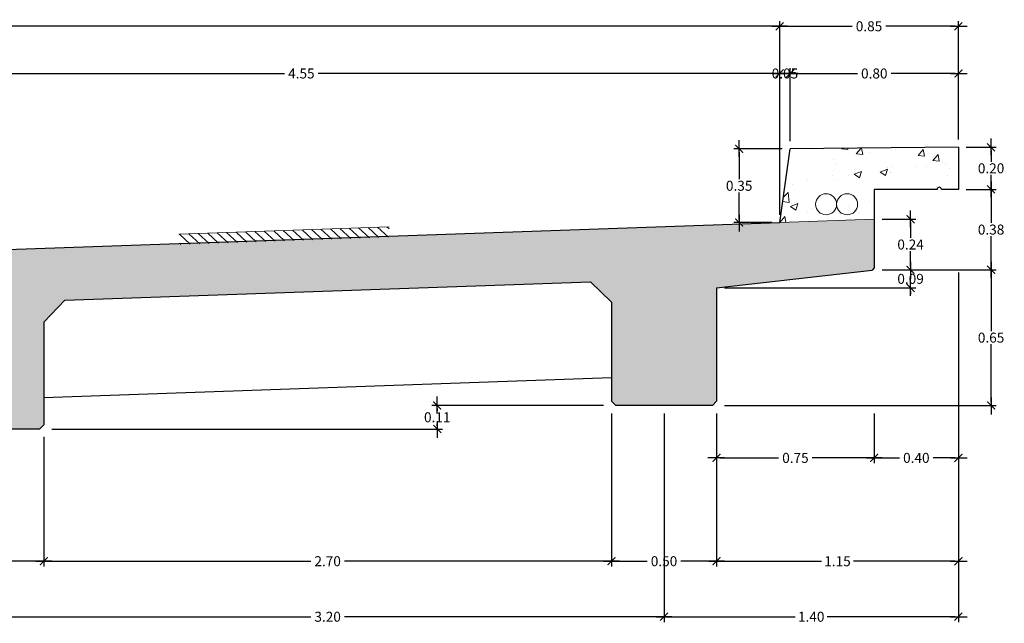
# Model space of a CAD drawing. Units: millimetres. Extents: x 0 to 773139, y -18 to 9194970.
# Drawn here: x 773066 to 773070, y 9194836 to 9194839 of the extents above; entities that cross this region are included whole.
import ezdxf

# ---------------------------------------------------------------- set-up
doc = ezdxf.new("R2010")
doc.units = ezdxf.units.MM
for name, color, linetype, lineweight in [('01', 7, 'Continuous', 30), ('06', 5, 'Continuous', 35), ('08', 10, 'Continuous', 9)]:
    doc.layers.add(name, color=color, linetype=linetype, lineweight=lineweight)
doc.layers.add('11', color=46, linetype='Continuous')
doc.layers.add('Const_a Realizar', color=2, linetype='Continuous')
doc.styles.add('DIM1', font='romans.shx')
doc.linetypes.add('ZIGZAG', pattern='A,0.00254,-5.08,[131,ltypeshp.shx,S=5.08,R=0,X=-5.08,Y=0],-10.16,[131,ltypeshp.shx,S=5.08,R=180,X=5.08,Y=0],-5.08', length=20.32254)
doc.dimstyles.new('L80-E1 25', dxfattribs={"dimscale": 0.25, "dimtxt": 0.19, "dimasz": 0.06, "dimexe": 0.1, "dimexo": 0.15, "dimgap": 0.03, "dimtad": 0, "dimzin": 1, "dimdsep": 46, "dimtxsty": 'DIM1', "dimblk": 'TK2', "dimcen": 0.09, "dimclrd": 55, "dimclre": 55, "dimclrt": 2, "dimaunit": 1, "dimadec": 3, "dimazin": 0, "dimtfac": 1, "dimtofl": 0, "dimtmove": 2, "dimatfit": 3, "dimldrblk": 'TK1', "dimfxl": 1, "dimtolj": 1, "dimtzin": 1, "dimarcsym": 0})

# ---------------------------------------------------------------- blocks, each defined once
blk = doc.blocks.new('TK2')
at = {"color": 2, "linetype": 'ByBlock'}
blk.add_line((-2.5, 0), (2.82, 0), dxfattribs=at)
at = {"color": 2, "linetype": 'ByBlock', "const_width": 0.375}
blk.add_lwpolyline([(1.25, 1.25), (-1.25, -1.25)], dxfattribs=at)
blk = doc.blocks.new('*D4617')
at = {"layer": 'Const_a Realizar', "color": 55, "lineweight": -2, "transparency": 16777216}
for p, q in [((773069.9767, 9194838.0867), (773069.9767, 9194836.6897)), ((773068.8267, 9194837.4174), (773068.8267, 9194836.6897)), ((773068.8417, 9194836.7147), (773069.3252, 9194836.7147)), ((773069.9617, 9194836.7147), (773069.4782, 9194836.7147))]:
    blk.add_line(p, q, dxfattribs=at)
at = {"layer": 'DEFPOINTS', "color": 0, "transparency": 16777216}
for p in [(773069.9767, 9194838.1242), (773068.8267, 9194837.4549), (773068.8267, 9194836.7147)]:
    blk.add_point(p, dxfattribs=at)
at = {"layer": 'Const_a Realizar', "color": 55, "lineweight": -2, "transparency": 16777216, "xscale": 0.015, "yscale": 0.015, "zscale": 0.015, "rotation": 180}
blk.add_blockref('TK2', (773068.8267, 9194836.7147), dxfattribs=at)
at = {"layer": 'Const_a Realizar', "color": 55, "lineweight": -2, "transparency": 16777216, "xscale": 0.015, "yscale": 0.015, "zscale": 0.015}
blk.add_blockref('TK2', (773069.9767, 9194836.7147), dxfattribs=at)
at = {"layer": 'Const_a Realizar', "color": 2, "transparency": 16777216, "insert": (773069.4017, 9194836.7147), "char_height": 0.0475, "attachment_point": 5, "rotation": 0.01, "style": 'DIM1'}
blk.add_mtext('\\A1;1.15', dxfattribs=at)
blk = doc.blocks.new('TK1')
at = {"color": 4, "linetype": 'ByBlock'}
blk.add_line((-1, 0), (1.13, 0), dxfattribs=at)
at = {"color": 211, "linetype": 'ByBlock'}
blk.add_line((0.5, 0.5), (-0.5, -0.5), dxfattribs=at)
blk = doc.blocks.new('*D4618')
at = {"layer": 'Const_a Realizar', "color": 55, "lineweight": -2, "transparency": 16777216}
for p, q in [((773068.8267, 9194837.4174), (773068.8267, 9194836.6897)), ((773068.3267, 9194837.3874), (773068.3267, 9194836.6897)), ((773068.3417, 9194836.7147), (773068.4968, 9194836.7147)), ((773068.8117, 9194836.7147), (773068.6566, 9194836.7147))]:
    blk.add_line(p, q, dxfattribs=at)
at = {"layer": 'DEFPOINTS', "color": 0, "transparency": 16777216}
for p in [(773068.3267, 9194837.4249), (773068.8267, 9194837.4549), (773068.3267, 9194836.7147)]:
    blk.add_point(p, dxfattribs=at)
at = {"layer": 'Const_a Realizar', "color": 55, "lineweight": -2, "transparency": 16777216, "xscale": 0.015, "yscale": 0.015, "zscale": 0.015, "rotation": 180}
blk.add_blockref('TK2', (773068.3267, 9194836.7147), dxfattribs=at)
at = {"layer": 'Const_a Realizar', "color": 55, "lineweight": -2, "transparency": 16777216, "xscale": 0.015, "yscale": 0.015, "zscale": 0.015}
blk.add_blockref('TK2', (773068.8267, 9194836.7147), dxfattribs=at)
at = {"layer": 'Const_a Realizar', "color": 2, "transparency": 16777216, "insert": (773068.5767, 9194836.7147), "char_height": 0.0475, "attachment_point": 5, "rotation": 0.01, "style": 'DIM1'}
blk.add_mtext('\\A1;0.50', dxfattribs=at)
blk = doc.blocks.new('*D4619')
at = {"layer": 'Const_a Realizar', "color": 55, "lineweight": -2, "transparency": 16777216}
for p, q in [((773068.3267, 9194837.4174), (773068.3267, 9194836.6897)), ((773065.6267, 9194837.3054), (773065.6267, 9194836.6897)), ((773065.6417, 9194836.7147), (773066.8968, 9194836.7147)), ((773068.3117, 9194836.7147), (773067.0566, 9194836.7147))]:
    blk.add_line(p, q, dxfattribs=at)
at = {"layer": 'DEFPOINTS', "color": 0, "transparency": 16777216}
for p in [(773068.3267, 9194837.4549), (773065.6267, 9194837.3429), (773065.6267, 9194836.7147)]:
    blk.add_point(p, dxfattribs=at)
at = {"layer": 'Const_a Realizar', "color": 55, "lineweight": -2, "transparency": 16777216, "xscale": 0.015, "yscale": 0.015, "zscale": 0.015, "rotation": 180}
blk.add_blockref('TK2', (773065.6267, 9194836.7147), dxfattribs=at)
at = {"layer": 'Const_a Realizar', "color": 55, "lineweight": -2, "transparency": 16777216, "xscale": 0.015, "yscale": 0.015, "zscale": 0.015}
blk.add_blockref('TK2', (773068.3267, 9194836.7147), dxfattribs=at)
at = {"layer": 'Const_a Realizar', "color": 2, "transparency": 16777216, "insert": (773066.9767, 9194836.7147), "char_height": 0.0475, "attachment_point": 5, "rotation": 0.01, "style": 'DIM1'}
blk.add_mtext('\\A1;2.70', dxfattribs=at)
blk = doc.blocks.new('*D4620')
at = {"layer": 'Const_a Realizar', "color": 55, "lineweight": -2, "transparency": 16777216}
for p, q in [((773065.1267, 9194837.3054), (773065.1267, 9194836.6897)), ((773065.6267, 9194837.2754), (773065.6267, 9194836.6897)), ((773065.1417, 9194836.7147), (773065.2968, 9194836.7147)), ((773065.6117, 9194836.7147), (773065.4566, 9194836.7147))]:
    blk.add_line(p, q, dxfattribs=at)
at = {"layer": 'DEFPOINTS', "color": 0, "transparency": 16777216}
for p in [(773065.1267, 9194837.3429), (773065.6267, 9194837.3129), (773065.1267, 9194836.7147)]:
    blk.add_point(p, dxfattribs=at)
at = {"layer": 'Const_a Realizar', "color": 55, "lineweight": -2, "transparency": 16777216, "xscale": 0.015, "yscale": 0.015, "zscale": 0.015, "rotation": 180}
blk.add_blockref('TK2', (773065.1267, 9194836.7147), dxfattribs=at)
at = {"layer": 'Const_a Realizar', "color": 55, "lineweight": -2, "transparency": 16777216, "xscale": 0.015, "yscale": 0.015, "zscale": 0.015}
blk.add_blockref('TK2', (773065.6267, 9194836.7147), dxfattribs=at)
at = {"layer": 'Const_a Realizar', "color": 2, "transparency": 16777216, "insert": (773065.3767, 9194836.7147), "char_height": 0.0475, "attachment_point": 5, "rotation": 0.01, "style": 'DIM1'}
blk.add_mtext('\\A1;0.50', dxfattribs=at)
blk = doc.blocks.new('*D4624')
at = {"layer": 'Const_a Realizar', "color": 55, "lineweight": -2, "transparency": 16777216}
for p, q in [((773068.5767, 9194837.4174), (773068.5767, 9194836.4258)), ((773069.9767, 9194837.1444), (773069.9767, 9194836.4258)), ((773068.5917, 9194836.4508), (773069.2002, 9194836.4508)), ((773069.9617, 9194836.4508), (773069.3532, 9194836.4508))]:
    blk.add_line(p, q, dxfattribs=at)
at = {"layer": 'DEFPOINTS', "color": 0, "transparency": 16777216}
for p in [(773068.5767, 9194837.4549), (773069.9767, 9194837.1819), (773068.5767, 9194836.4508)]:
    blk.add_point(p, dxfattribs=at)
at = {"layer": 'Const_a Realizar', "color": 55, "lineweight": -2, "transparency": 16777216, "xscale": 0.015, "yscale": 0.015, "zscale": 0.015, "rotation": 180}
blk.add_blockref('TK2', (773068.5767, 9194836.4508), dxfattribs=at)
at = {"layer": 'Const_a Realizar', "color": 55, "lineweight": -2, "transparency": 16777216, "xscale": 0.015, "yscale": 0.015, "zscale": 0.015}
blk.add_blockref('TK2', (773069.9767, 9194836.4508), dxfattribs=at)
at = {"layer": 'Const_a Realizar', "color": 2, "transparency": 16777216, "insert": (773069.2767, 9194836.4508), "char_height": 0.0475, "attachment_point": 5, "rotation": 0.01, "style": 'DIM1'}
blk.add_mtext('\\A1;1.40', dxfattribs=at)
blk = doc.blocks.new('*D4625')
at = {"layer": 'Const_a Realizar', "color": 55, "lineweight": -2, "transparency": 16777216}
for p, q in [((773068.5767, 9194837.4174), (773068.5767, 9194836.4258)), ((773065.3767, 9194837.3054), (773065.3767, 9194836.4258)), ((773065.3917, 9194836.4508), (773066.8968, 9194836.4508)), ((773068.5617, 9194836.4508), (773067.0566, 9194836.4508))]:
    blk.add_line(p, q, dxfattribs=at)
at = {"layer": 'DEFPOINTS', "color": 0, "transparency": 16777216}
for p in [(773068.5767, 9194837.4549), (773065.3767, 9194837.3429), (773065.3767, 9194836.4508)]:
    blk.add_point(p, dxfattribs=at)
at = {"layer": 'Const_a Realizar', "color": 55, "lineweight": -2, "transparency": 16777216, "xscale": 0.015, "yscale": 0.015, "zscale": 0.015, "rotation": 180}
blk.add_blockref('TK2', (773065.3767, 9194836.4508), dxfattribs=at)
at = {"layer": 'Const_a Realizar', "color": 55, "lineweight": -2, "transparency": 16777216, "xscale": 0.015, "yscale": 0.015, "zscale": 0.015}
blk.add_blockref('TK2', (773068.5767, 9194836.4508), dxfattribs=at)
at = {"layer": 'Const_a Realizar', "color": 2, "transparency": 16777216, "insert": (773066.9767, 9194836.4508), "char_height": 0.0475, "attachment_point": 5, "rotation": 0.01, "style": 'DIM1'}
blk.add_mtext('\\A1;3.20', dxfattribs=at)
blk = doc.blocks.new('*D4629')
at = {"layer": 'Const_a Realizar', "color": 55, "lineweight": -2, "transparency": 16777216}
for p, q in [((773069.1392, 9194838.6742), (773068.909, 9194838.6742)), ((773068.934, 9194838.6592), (773068.934, 9194838.5304)), ((773068.934, 9194838.3392), (773068.934, 9194838.4679)), ((773069.0892, 9194838.3242), (773068.909, 9194838.3242))]:
    blk.add_line(p, q, dxfattribs=at)
at = {"layer": 'DEFPOINTS', "color": 0, "transparency": 16777216}
for p in [(773069.1767, 9194838.6742), (773068.934, 9194838.3242), (773069.1267, 9194838.3242)]:
    blk.add_point(p, dxfattribs=at)
at = {"layer": 'Const_a Realizar', "color": 55, "lineweight": -2, "transparency": 16777216, "xscale": 0.015, "yscale": 0.015, "zscale": 0.015}
for p, rotation in [((773068.934, 9194838.6742), 90), ((773068.934, 9194838.3242), 270)]:
    blk.add_blockref('TK2', p, dxfattribs=dict(at, rotation=rotation))
at = {"layer": 'Const_a Realizar', "color": 2, "transparency": 16777216, "insert": (773068.934, 9194838.4992), "char_height": 0.0475, "attachment_point": 5, "rotation": 0.01, "style": 'DIM1'}
blk.add_mtext('\\A1;0.35', dxfattribs=at)
blk = doc.blocks.new('*D4630')
at = {"layer": 'Const_a Realizar', "color": 55, "lineweight": -2, "transparency": 16777216}
for p, q in [((773064.5767, 9194838.1744), (773064.5767, 9194839.0579)), ((773069.1267, 9194838.3617), (773069.1267, 9194839.0579)), ((773064.5917, 9194839.0329), (773066.7718, 9194839.0329)), ((773069.1117, 9194839.0329), (773066.9316, 9194839.0329))]:
    blk.add_line(p, q, dxfattribs=at)
at = {"layer": 'DEFPOINTS', "color": 0, "transparency": 16777216}
for p in [(773064.5767, 9194839.0329), (773069.1267, 9194838.3242), (773064.5767, 9194838.1369)]:
    blk.add_point(p, dxfattribs=at)
at = {"layer": 'Const_a Realizar', "color": 55, "lineweight": -2, "transparency": 16777216, "xscale": 0.015, "yscale": 0.015, "zscale": 0.015, "rotation": 180}
blk.add_blockref('TK2', (773064.5767, 9194839.0329), dxfattribs=at)
at = {"layer": 'Const_a Realizar', "color": 55, "lineweight": -2, "transparency": 16777216, "xscale": 0.015, "yscale": 0.015, "zscale": 0.015}
blk.add_blockref('TK2', (773069.1267, 9194839.0329), dxfattribs=at)
at = {"layer": 'Const_a Realizar', "color": 2, "transparency": 16777216, "insert": (773066.8517, 9194839.0329), "char_height": 0.0475, "attachment_point": 5, "rotation": 0.01, "style": 'DIM1'}
blk.add_mtext('\\A1;4.55', dxfattribs=at)
blk = doc.blocks.new('*D4631')
at = {"layer": 'Const_a Realizar', "color": 55, "lineweight": -2, "transparency": 16777216}
for p, q in [((773069.1267, 9194838.6759), (773069.1267, 9194839.2823)), ((773069.1417, 9194839.2573), (773069.4718, 9194839.2573)), ((773069.9617, 9194839.2573), (773069.6316, 9194839.2573)), ((773069.9767, 9194838.7197), (773069.9767, 9194839.2823))]:
    blk.add_line(p, q, dxfattribs=at)
at = {"layer": 'DEFPOINTS', "color": 0, "transparency": 16777216}
for p in [(773069.1267, 9194839.2573), (773069.9767, 9194838.6822), (773069.1267, 9194838.6384)]:
    blk.add_point(p, dxfattribs=at)
at = {"layer": 'Const_a Realizar', "color": 55, "lineweight": -2, "transparency": 16777216, "xscale": 0.015, "yscale": 0.015, "zscale": 0.015, "rotation": 180}
blk.add_blockref('TK2', (773069.1267, 9194839.2573), dxfattribs=at)
at = {"layer": 'Const_a Realizar', "color": 55, "lineweight": -2, "transparency": 16777216, "xscale": 0.015, "yscale": 0.015, "zscale": 0.015}
blk.add_blockref('TK2', (773069.9767, 9194839.2573), dxfattribs=at)
at = {"layer": 'Const_a Realizar', "color": 2, "transparency": 16777216, "insert": (773069.5517, 9194839.2573), "char_height": 0.0475, "attachment_point": 5, "rotation": 0.01, "style": 'DIM1'}
blk.add_mtext('\\A1;0.85', dxfattribs=at)
blk = doc.blocks.new('*D4634')
at = {"layer": 'Const_a Realizar', "color": 55, "lineweight": -2, "transparency": 16777216}
for p, q in [((773058.4267, 9194838.6644), (773058.4267, 9194839.2823)), ((773058.4417, 9194839.2573), (773063.6776, 9194839.2573)), ((773069.1117, 9194839.2573), (773063.8758, 9194839.2573)), ((773069.1267, 9194838.3617), (773069.1267, 9194839.2823))]:
    blk.add_line(p, q, dxfattribs=at)
at = {"layer": 'DEFPOINTS', "color": 0, "transparency": 16777216}
for p in [(773058.4267, 9194839.2573), (773058.4267, 9194838.6269), (773069.1267, 9194838.3242)]:
    blk.add_point(p, dxfattribs=at)
at = {"layer": 'Const_a Realizar', "color": 55, "lineweight": -2, "transparency": 16777216, "xscale": 0.015, "yscale": 0.015, "zscale": 0.015, "rotation": 180}
blk.add_blockref('TK2', (773058.4267, 9194839.2573), dxfattribs=at)
at = {"layer": 'Const_a Realizar', "color": 55, "lineweight": -2, "transparency": 16777216, "xscale": 0.015, "yscale": 0.015, "zscale": 0.015}
blk.add_blockref('TK2', (773069.1267, 9194839.2573), dxfattribs=at)
at = {"layer": 'Const_a Realizar', "color": 2, "transparency": 16777216, "insert": (773063.7767, 9194839.2573), "char_height": 0.0475, "attachment_point": 5, "rotation": 0.01, "style": 'DIM1'}
blk.add_mtext('\\A1;10.70', dxfattribs=at)
blk = doc.blocks.new('*D4639')
at = {"layer": 'Const_a Realizar', "color": 55, "lineweight": -2, "transparency": 16777216}
for p, q in [((773069.5767, 9194837.4174), (773069.5767, 9194837.1809)), ((773068.8267, 9194837.3874), (773068.8267, 9194837.1809)), ((773068.8417, 9194837.2059), (773069.1218, 9194837.2059)), ((773069.5617, 9194837.2059), (773069.2816, 9194837.2059))]:
    blk.add_line(p, q, dxfattribs=at)
at = {"layer": 'DEFPOINTS', "color": 0, "transparency": 16777216}
for p in [(773068.8267, 9194837.4249), (773069.5767, 9194837.4549), (773069.5767, 9194837.2059)]:
    blk.add_point(p, dxfattribs=at)
at = {"layer": 'Const_a Realizar', "color": 55, "lineweight": -2, "transparency": 16777216, "xscale": 0.015, "yscale": 0.015, "zscale": 0.015, "rotation": 180}
blk.add_blockref('TK2', (773068.8267, 9194837.2059), dxfattribs=at)
at = {"layer": 'Const_a Realizar', "color": 55, "lineweight": -2, "transparency": 16777216, "xscale": 0.015, "yscale": 0.015, "zscale": 0.015}
blk.add_blockref('TK2', (773069.5767, 9194837.2059), dxfattribs=at)
at = {"layer": 'Const_a Realizar', "color": 2, "transparency": 16777216, "insert": (773069.2017, 9194837.2059), "char_height": 0.0475, "attachment_point": 5, "rotation": 0.01, "style": 'DIM1'}
blk.add_mtext('\\A1;0.75', dxfattribs=at)
blk = doc.blocks.new('*D4644')
at = {"layer": 'Const_a Realizar', "color": 55, "lineweight": -2, "transparency": 16777216}
for p, q in [((773068.2892, 9194837.4549), (773067.473, 9194837.4549)), ((773067.498, 9194837.4399), (773067.498, 9194837.4301)), ((773065.6642, 9194837.3429), (773067.523, 9194837.3429)), ((773067.498, 9194837.3579), (773067.498, 9194837.3676))]:
    blk.add_line(p, q, dxfattribs=at)
at = {"layer": 'DEFPOINTS', "color": 0, "transparency": 16777216}
for p in [(773067.498, 9194837.4549), (773068.3267, 9194837.4549), (773065.6267, 9194837.3429)]:
    blk.add_point(p, dxfattribs=at)
at = {"layer": 'Const_a Realizar', "color": 55, "lineweight": -2, "transparency": 16777216, "xscale": 0.015, "yscale": 0.015, "zscale": 0.015}
for p, rotation in [((773067.498, 9194837.4549), 90), ((773067.498, 9194837.3429), 270)]:
    blk.add_blockref('TK2', p, dxfattribs=dict(at, rotation=rotation))
at = {"layer": 'Const_a Realizar', "color": 2, "transparency": 16777216, "insert": (773067.498, 9194837.3989), "char_height": 0.0475, "attachment_point": 5, "rotation": 0.01, "style": 'DIM1'}
blk.add_mtext('\\A1;0.11', dxfattribs=at)
blk = doc.blocks.new('*D4653')
at = {"layer": 'Const_a Realizar', "color": 55, "lineweight": -2, "transparency": 16777216}
for p, q in [((773070.0142, 9194838.6822), (773070.1572, 9194838.6822)), ((773070.1322, 9194838.6672), (773070.1322, 9194838.6134)), ((773070.1322, 9194838.4972), (773070.1322, 9194838.5509)), ((773070.0142, 9194838.4822), (773070.1572, 9194838.4822))]:
    blk.add_line(p, q, dxfattribs=at)
at = {"layer": 'DEFPOINTS', "color": 0, "transparency": 16777216}
for p in [(773069.9767, 9194838.6822), (773069.9767, 9194838.4822), (773070.1322, 9194838.4822)]:
    blk.add_point(p, dxfattribs=at)
at = {"layer": 'Const_a Realizar', "color": 55, "lineweight": -2, "transparency": 16777216, "xscale": 0.015, "yscale": 0.015, "zscale": 0.015}
for p, rotation in [((773070.1322, 9194838.6822), 90), ((773070.1322, 9194838.4822), 270)]:
    blk.add_blockref('TK2', p, dxfattribs=dict(at, rotation=rotation))
at = {"layer": 'Const_a Realizar', "color": 2, "transparency": 16777216, "insert": (773070.1322, 9194838.5822), "char_height": 0.0475, "attachment_point": 5, "rotation": 0.01, "style": 'DIM1'}
blk.add_mtext('\\A1;0.20', dxfattribs=at)
blk = doc.blocks.new('*D4654')
at = {"layer": 'Const_a Realizar', "color": 55, "lineweight": -2, "transparency": 16777216}
for p, q in [((773070.0142, 9194838.4822), (773070.1572, 9194838.4822)), ((773070.1322, 9194838.4672), (773070.1322, 9194838.3223)), ((773070.1322, 9194838.1149), (773070.1322, 9194838.2598)), ((773069.6142, 9194838.0999), (773070.1572, 9194838.0999))]:
    blk.add_line(p, q, dxfattribs=at)
at = {"layer": 'DEFPOINTS', "color": 0, "transparency": 16777216}
for p in [(773069.9767, 9194838.4822), (773069.5767, 9194838.0999), (773070.1322, 9194838.0999)]:
    blk.add_point(p, dxfattribs=at)
at = {"layer": 'Const_a Realizar', "color": 55, "lineweight": -2, "transparency": 16777216, "xscale": 0.015, "yscale": 0.015, "zscale": 0.015}
for p, rotation in [((773070.1322, 9194838.4822), 90), ((773070.1322, 9194838.0999), 270)]:
    blk.add_blockref('TK2', p, dxfattribs=dict(at, rotation=rotation))
at = {"layer": 'Const_a Realizar', "color": 2, "transparency": 16777216, "insert": (773070.1322, 9194838.291), "char_height": 0.0475, "attachment_point": 5, "rotation": 0.01, "style": 'DIM1'}
blk.add_mtext('\\A1;0.38', dxfattribs=at)
blk = doc.blocks.new('*D4655')
at = {"layer": 'Const_a Realizar', "color": 55, "lineweight": -2, "transparency": 16777216}
for p, q in [((773069.6142, 9194838.0999), (773070.1572, 9194838.0999)), ((773070.1322, 9194838.0849), (773070.1322, 9194837.8087)), ((773070.1322, 9194837.4699), (773070.1322, 9194837.7462)), ((773068.8642, 9194837.4549), (773070.1572, 9194837.4549))]:
    blk.add_line(p, q, dxfattribs=at)
at = {"layer": 'DEFPOINTS', "color": 0, "transparency": 16777216}
for p in [(773069.5767, 9194838.0999), (773068.8267, 9194837.4549), (773070.1322, 9194837.4549)]:
    blk.add_point(p, dxfattribs=at)
at = {"layer": 'Const_a Realizar', "color": 55, "lineweight": -2, "transparency": 16777216, "xscale": 0.015, "yscale": 0.015, "zscale": 0.015}
for p, rotation in [((773070.1322, 9194838.0999), 90), ((773070.1322, 9194837.4549), 270)]:
    blk.add_blockref('TK2', p, dxfattribs=dict(at, rotation=rotation))
at = {"layer": 'Const_a Realizar', "color": 2, "transparency": 16777216, "insert": (773070.1322, 9194837.7774), "char_height": 0.0475, "attachment_point": 5, "rotation": 0.01, "style": 'DIM1'}
blk.add_mtext('\\A1;0.65', dxfattribs=at)
blk = doc.blocks.new('*D4656')
at = {"layer": 'Const_a Realizar', "color": 55, "lineweight": -2, "transparency": 16777216}
for p, q in [((773069.6142, 9194838.3399), (773069.7743, 9194838.3399)), ((773069.7493, 9194838.3249), (773069.7493, 9194838.2512)), ((773069.7493, 9194838.1149), (773069.7493, 9194838.1887)), ((773069.6142, 9194838.0999), (773069.7743, 9194838.0999))]:
    blk.add_line(p, q, dxfattribs=at)
at = {"layer": 'DEFPOINTS', "color": 0, "transparency": 16777216}
for p in [(773069.5767, 9194838.3399), (773069.7493, 9194838.3399), (773069.5767, 9194838.0999)]:
    blk.add_point(p, dxfattribs=at)
at = {"layer": 'Const_a Realizar', "color": 55, "lineweight": -2, "transparency": 16777216, "xscale": 0.015, "yscale": 0.015, "zscale": 0.015}
for p, rotation in [((773069.7493, 9194838.3399), 90), ((773069.7493, 9194838.0999), 270)]:
    blk.add_blockref('TK2', p, dxfattribs=dict(at, rotation=rotation))
at = {"layer": 'Const_a Realizar', "color": 2, "transparency": 16777216, "insert": (773069.7493, 9194838.2199), "char_height": 0.0475, "attachment_point": 5, "rotation": 0.01, "style": 'DIM1'}
blk.add_mtext('\\A1;0.24', dxfattribs=at)
blk = doc.blocks.new('*D4657')
at = {"layer": 'Const_a Realizar', "color": 55, "lineweight": -2, "transparency": 16777216}
for p, q in [((773069.7493, 9194838.1149), (773069.7493, 9194838.1299)), ((773069.6142, 9194838.0999), (773069.7743, 9194838.0999)), ((773068.8642, 9194838.0137), (773069.7743, 9194838.0137)), ((773069.7493, 9194837.9987), (773069.7493, 9194837.9837))]:
    blk.add_line(p, q, dxfattribs=at)
at = {"layer": 'DEFPOINTS', "color": 0, "transparency": 16777216}
for p in [(773069.5767, 9194838.0999), (773068.8267, 9194838.0137), (773069.7493, 9194838.0137)]:
    blk.add_point(p, dxfattribs=at)
at = {"layer": 'Const_a Realizar', "color": 55, "lineweight": -2, "transparency": 16777216, "xscale": 0.015, "yscale": 0.015, "zscale": 0.015}
for p, rotation in [((773069.7493, 9194838.0999), 270), ((773069.7493, 9194838.0137), 90)]:
    blk.add_blockref('TK2', p, dxfattribs=dict(at, rotation=rotation))
at = {"layer": 'Const_a Realizar', "color": 2, "transparency": 16777216, "insert": (773069.7493, 9194838.0568), "char_height": 0.0475, "attachment_point": 5, "rotation": 0.01, "style": 'DIM1'}
blk.add_mtext('\\A1;0.09', dxfattribs=at)
blk = doc.blocks.new('*D4658')
at = {"layer": 'Const_a Realizar', "color": 55, "lineweight": -2, "transparency": 16777216}
for p, q in [((773069.5767, 9194837.4174), (773069.5767, 9194837.1809)), ((773069.9767, 9194837.4174), (773069.9767, 9194837.1809)), ((773069.5917, 9194837.2059), (773069.6968, 9194837.2059)), ((773069.9617, 9194837.2059), (773069.8566, 9194837.2059))]:
    blk.add_line(p, q, dxfattribs=at)
at = {"layer": 'DEFPOINTS', "color": 0, "transparency": 16777216}
for p in [(773069.5767, 9194837.4549), (773069.9767, 9194837.4549), (773069.9767, 9194837.2059)]:
    blk.add_point(p, dxfattribs=at)
at = {"layer": 'Const_a Realizar', "color": 55, "lineweight": -2, "transparency": 16777216, "xscale": 0.015, "yscale": 0.015, "zscale": 0.015, "rotation": 180}
blk.add_blockref('TK2', (773069.5767, 9194837.2059), dxfattribs=at)
at = {"layer": 'Const_a Realizar', "color": 55, "lineweight": -2, "transparency": 16777216, "xscale": 0.015, "yscale": 0.015, "zscale": 0.015}
blk.add_blockref('TK2', (773069.9767, 9194837.2059), dxfattribs=at)
at = {"layer": 'Const_a Realizar', "color": 2, "transparency": 16777216, "insert": (773069.7767, 9194837.2059), "char_height": 0.0475, "attachment_point": 5, "rotation": 0.01, "style": 'DIM1'}
blk.add_mtext('\\A1;0.40', dxfattribs=at)
blk = doc.blocks.new('*D4659')
at = {"layer": 'Const_a Realizar', "color": 55, "lineweight": -2, "transparency": 16777216}
for p, q in [((773069.1767, 9194838.7117), (773069.1767, 9194839.0579)), ((773069.9767, 9194838.7197), (773069.9767, 9194839.0579)), ((773069.1917, 9194839.0329), (773069.4968, 9194839.0329)), ((773069.9617, 9194839.0329), (773069.6566, 9194839.0329))]:
    blk.add_line(p, q, dxfattribs=at)
at = {"layer": 'DEFPOINTS', "color": 0, "transparency": 16777216}
for p in [(773069.1767, 9194839.0329), (773069.9767, 9194838.6822), (773069.1767, 9194838.6742)]:
    blk.add_point(p, dxfattribs=at)
at = {"layer": 'Const_a Realizar', "color": 55, "lineweight": -2, "transparency": 16777216, "xscale": 0.015, "yscale": 0.015, "zscale": 0.015, "rotation": 180}
blk.add_blockref('TK2', (773069.1767, 9194839.0329), dxfattribs=at)
at = {"layer": 'Const_a Realizar', "color": 55, "lineweight": -2, "transparency": 16777216, "xscale": 0.015, "yscale": 0.015, "zscale": 0.015}
blk.add_blockref('TK2', (773069.9767, 9194839.0329), dxfattribs=at)
at = {"layer": 'Const_a Realizar', "color": 2, "transparency": 16777216, "insert": (773069.5767, 9194839.0329), "char_height": 0.0475, "attachment_point": 5, "rotation": 0.01, "style": 'DIM1'}
blk.add_mtext('\\A1;0.80', dxfattribs=at)
blk = doc.blocks.new('*D4660')
at = {"layer": 'Const_a Realizar', "color": 55, "lineweight": -2, "transparency": 16777216}
for p, q in [((773069.1267, 9194838.3617), (773069.1267, 9194839.0579)), ((773069.1767, 9194838.7117), (773069.1767, 9194839.0579)), ((773069.1417, 9194839.0329), (773069.1617, 9194839.0329))]:
    blk.add_line(p, q, dxfattribs=at)
at = {"layer": 'DEFPOINTS', "color": 0, "transparency": 16777216}
for p in [(773069.1767, 9194839.0329), (773069.1767, 9194838.6742), (773069.1267, 9194838.3242)]:
    blk.add_point(p, dxfattribs=at)
at = {"layer": 'Const_a Realizar', "color": 55, "lineweight": -2, "transparency": 16777216, "xscale": 0.015, "yscale": 0.015, "zscale": 0.015, "rotation": 180}
blk.add_blockref('TK2', (773069.1267, 9194839.0329), dxfattribs=at)
at = {"layer": 'Const_a Realizar', "color": 55, "lineweight": -2, "transparency": 16777216, "xscale": 0.015, "yscale": 0.015, "zscale": 0.015}
blk.add_blockref('TK2', (773069.1767, 9194839.0329), dxfattribs=at)
at = {"layer": 'Const_a Realizar', "color": 2, "transparency": 16777216, "insert": (773069.1517, 9194839.0329), "char_height": 0.0475, "attachment_point": 5, "rotation": 0.01, "style": 'DIM1'}
blk.add_mtext('\\A1;0.05', dxfattribs=at)

msp = doc.modelspace()

# ---------------------------------------------------------------- hatches: boundary and pattern name
at = {"layer": '01', "lineweight": 9}
h = msp.add_hatch(dxfattribs=at)
h.set_pattern_fill('AR-CONC', color=256, scale=0.002, style=0)
h.set_pattern_definition([(50, (773069.1267, 9194838.32416), (0.36437, -0.03188), [0.0381, -0.4191]), (355, (773069.1267, 9194838.32416), (-0.07049, 0.38211), [0.03048, -0.33528]), (100.45, (773069.15706, 9194838.3215), (0.29389, 0.35023), [0.03238, -0.35618]), (46.184, (773069.1267, 9194838.42576), (0.54216, -0.08408), [0.05715, -0.62865]), (96.636, (773069.1719, 9194838.41875), (0.4748, 0.49485), [0.04857, -0.53427]), (351.184, (773069.1267, 9194838.42576), (0.4748, 0.49485), [0.04572, -0.50292]), (21, (773069.1775, 9194838.40036), (0.30323, -0.20453), [0.0381, -0.4191]), (326, (773069.1775, 9194838.40036), (0.1236, 0.36838), [0.03048, -0.33528]), (71.45, (773069.20277, 9194838.3833), (0.42683, 0.16385), [0.03238, -0.35618]), (37.5, (773069.1267, 9194838.32416), (0.006177, 0.16911), [0, -0.331216, 0, -0.34036, 0, -0.33655]), (7.5, (773069.1267, 9194838.32416), (0.13364, 0.20036), [0, -0.194056, 0, -0.323596, 0, -0.12827]), (327.5, (773069.01342, 9194838.32416), (0.271181, -0.011457), [0, -0.127, 0, -0.39624, 0, -0.52578]), (317.5, (773068.96262, 9194838.32416), (0.29626, 0.050853), [0, -0.1651, 0, -0.263144, 0, -0.37338])])
h.paths.add_polyline_path([(773069.9767, 9194838.6822), (773069.1767, 9194838.6742), (773069.1267, 9194838.3242), (773069.3502, 9194838.3362, -0.424501), (773069.2726, 9194838.4112, -1), (773069.4226, 9194838.4112, -0.404001), (773069.3502, 9194838.3362), (773069.5767, 9194838.3399), (773069.5767, 9194838.4822), (773069.8757, 9194838.4822, -1), (773069.8957, 9194838.4822), (773069.9767, 9194838.4822)])
h = msp.add_hatch(dxfattribs=at)
h.set_pattern_fill('AR-CONC', color=256, scale=0.002, style=0)
h.set_pattern_definition([(50, (773069.1267, 9194838.68216), (0.36437, -0.03188), [0.0381, -0.4191]), (355, (773069.1267, 9194838.68216), (-0.07049, 0.38211), [0.03048, -0.33528]), (100.45, (773069.15706, 9194838.6795), (0.29389, 0.35023), [0.03238, -0.35618]), (46.184, (773069.1267, 9194838.78376), (0.54216, -0.08408), [0.05715, -0.62865]), (96.636, (773069.1719, 9194838.77675), (0.4748, 0.49485), [0.04857, -0.53427]), (351.184, (773069.1267, 9194838.78376), (0.4748, 0.49485), [0.04572, -0.50292]), (21, (773069.1775, 9194838.75836), (0.30323, -0.20453), [0.0381, -0.4191]), (326, (773069.1775, 9194838.75836), (0.1236, 0.36838), [0.03048, -0.33528]), (71.45, (773069.20277, 9194838.7413), (0.42683, 0.16385), [0.03238, -0.35618]), (37.5, (773069.1267, 9194838.68216), (0.006177, 0.16911), [0, -0.331216, 0, -0.34036, 0, -0.33655]), (7.5, (773069.1267, 9194838.68216), (0.13364, 0.20036), [0, -0.194056, 0, -0.323596, 0, -0.12827]), (327.5, (773069.01342, 9194838.68216), (0.271181, -0.011457), [0, -0.127, 0, -0.39624, 0, -0.52578]), (317.5, (773068.96262, 9194838.68216), (0.29626, 0.050853), [0, -0.1651, 0, -0.263144, 0, -0.37338])])
edge = h.paths.add_edge_path()
edge.add_line((773069.9767, 9194838.6822), (773069.1767, 9194838.6742))
edge.add_line((773069.1767, 9194838.6742), (773069.1267, 9194838.3242))
edge.add_line((773069.1267, 9194838.3242), (773069.3494, 9194838.3612))
edge.add_arc((773069.3476, 9194838.4112), 0.05, 180, 272.005, ccw=False)
edge.add_arc((773069.3476, 9194838.4112), 0.05, 0, 180, ccw=False)
edge.add_arc((773069.3476, 9194838.4112), 0.05, -87.995, 0, ccw=False)
edge.add_line((773069.3494, 9194838.3612), (773069.5767, 9194838.3399))
edge.add_line((773069.5767, 9194838.3399), (773069.5767, 9194838.4822))
edge.add_line((773069.5767, 9194838.4822), (773069.8757, 9194838.4822))
edge.add_arc((773069.8857, 9194838.4822), 0.01, 0, 180, ccw=False)
edge.add_line((773069.8957, 9194838.4822), (773069.9767, 9194838.4822))
edge.add_line((773069.9767, 9194838.4822), (773069.9767, 9194838.6822))
h = msp.add_hatch(dxfattribs=at)
h.set_pattern_fill('AR-CONC', color=256, scale=0.002, style=0)
h.set_pattern_definition([(50, (773057.9767, 9194838.3399), (0.364369, -0.031878), [0.0381, -0.4191]), (355, (773057.9767, 9194838.3399), (-0.070486, 0.382113), [0.03048, -0.33528]), (100.451, (773058.00706, 9194838.33725), (0.293885, 0.350233), [0.03238, -0.35618]), (46.184, (773057.9767, 9194838.4415), (0.542158, -0.084085), [0.05715, -0.62865]), (96.6356, (773058.0219, 9194838.4345), (0.474808, 0.49485), [0.04857, -0.53427]), (351.184, (773057.9767, 9194838.4415), (0.47481, 0.49485), [0.04572, -0.50292]), (21, (773058.0275, 9194838.4161), (0.30323, -0.204531), [0.0381, -0.4191]), (326, (773058.0275, 9194838.4161), (0.123604, 0.368376), [0.03048, -0.33528]), (71.4514, (773058.05277, 9194838.39907), (0.426833, 0.163846), [0.03238, -0.35618]), (37.5, (773057.9767, 9194838.33991), (0.0061772, 0.1691101), [0, -0.331216, 0, -0.34036, 0, -0.33655]), (7.5, (773057.9767, 9194838.33991), (0.1336393, 0.2003611), [0, -0.194056, 0, -0.323596, 0, -0.12827]), (327.5, (773057.86342, 9194838.33991), (0.2711812, -0.0114575), [0, -0.127, 0, -0.39624, 0, -0.52578]), (317.5, (773057.81262, 9194838.3399), (0.2962584, 0.050853), [0, -0.1651, 0, -0.263144, 0, -0.37338])])
h.paths.add_polyline_path([(773068.2268, 9194838.0426), (773068.3267, 9194837.9461), (773068.3267, 9194837.4749), (773068.3467, 9194837.4549), (773068.8067, 9194837.4549), (773068.8267, 9194837.4749), (773068.8267, 9194838.0137), (773069.5668, 9194838.0988), (773069.5767, 9194838.1099), (773069.5767, 9194838.3399), (773069.1267, 9194838.3242), (773058.4267, 9194837.9496), (773057.9767, 9194837.9338), (773057.9767, 9194837.7253), (773057.9867, 9194837.7146), (773058.7267, 9194837.6591), (773058.7267, 9194837.1388), (773058.7467, 9194837.1188), (773059.2067, 9194837.1188), (773059.2267, 9194837.1388), (773059.2267, 9194837.6276), (773059.3266, 9194837.7311), (773061.8268, 9194837.8186), (773061.9267, 9194837.7221), (773061.9267, 9194837.2509), (773061.9467, 9194837.2309), (773062.4067, 9194837.2309), (773062.4267, 9194837.2509), (773062.4267, 9194837.7396), (773062.5266, 9194837.8431), (773065.0268, 9194837.9306), (773065.1267, 9194837.8341), (773065.1267, 9194837.3629), (773065.1467, 9194837.3429), (773065.6067, 9194837.3429), (773065.6267, 9194837.3629), (773065.6267, 9194837.8516), (773065.7266, 9194837.9551)])
h = msp.add_hatch(dxfattribs=at)
h.set_pattern_fill('AR-CONC', color=256, scale=0.002, style=0)
h.set_pattern_definition([(50, (773069.5767, 9194837.11883), (0.364369, -0.031878), [0.0381, -0.4191]), (355, (773069.5767, 9194837.11883), (-0.070486, 0.382113), [0.03048, -0.33528]), (100.451, (773069.60706, 9194837.11617), (0.293885, 0.350233), [0.03238, -0.35618]), (46.184, (773069.5767, 9194837.22043), (0.542158, -0.084085), [0.05715, -0.62865]), (96.6356, (773069.6219, 9194837.2134), (0.474808, 0.49485), [0.04857, -0.53427]), (351.184, (773069.5767, 9194837.2204), (0.47481, 0.49485), [0.04572, -0.50292]), (21, (773069.6275, 9194837.19503), (0.30323, -0.204531), [0.0381, -0.4191]), (326, (773069.6275, 9194837.19503), (0.123604, 0.368376), [0.03048, -0.33528]), (71.4514, (773069.65277, 9194837.17798), (0.426833, 0.163846), [0.03238, -0.35618]), (37.5, (773069.5767, 9194837.11883), (0.0061772, 0.1691101), [0, -0.331216, 0, -0.34036, 0, -0.33655]), (7.5, (773069.5767, 9194837.11883), (0.1336393, 0.2003611), [0, -0.194056, 0, -0.323596, 0, -0.12827]), (327.5, (773069.46342, 9194837.11883), (0.2711812, -0.0114575), [0, -0.127, 0, -0.39624, 0, -0.52578]), (317.5, (773069.41262, 9194837.11883), (0.2962584, 0.050853), [0, -0.1651, 0, -0.263144, 0, -0.37338])])
h.paths.add_polyline_path([(773068.2268, 9194838.0426), (773068.3267, 9194837.9461), (773068.3267, 9194837.4749), (773068.3467, 9194837.4549), (773068.8067, 9194837.4549), (773068.8267, 9194837.4749), (773068.8267, 9194838.0137), (773069.5668, 9194838.0988), (773069.5767, 9194838.1099), (773069.5767, 9194838.3399), (773069.1267, 9194838.3242), (773058.4267, 9194837.9496), (773057.9767, 9194837.9338), (773057.9767, 9194837.7253), (773057.9867, 9194837.7146), (773058.7267, 9194837.6591), (773058.7267, 9194837.1388), (773058.7467, 9194837.1188), (773059.2067, 9194837.1188), (773059.2267, 9194837.1388), (773059.2267, 9194837.6276), (773059.3266, 9194837.7311), (773061.8268, 9194837.8186), (773061.9267, 9194837.7221), (773061.9267, 9194837.2509), (773061.9467, 9194837.2309), (773062.4067, 9194837.2309), (773062.4267, 9194837.2509), (773062.4267, 9194837.7396), (773062.5266, 9194837.8431), (773065.0268, 9194837.9306), (773065.1267, 9194837.8341), (773065.1267, 9194837.3629), (773065.1467, 9194837.3429), (773065.6067, 9194837.3429), (773065.6267, 9194837.3629), (773065.6267, 9194837.8516), (773065.7266, 9194837.9551)])
at = {"layer": '11', "lineweight": 15}
h = msp.add_hatch(dxfattribs=at)
h.set_pattern_fill('ANSI31', color=256, scale=0.01, angle=2.005, style=0)
h.set_pattern_definition([(137.005, (772969.060473, 9192865.539002), (0.0216514215, 0.02322236956), [])])
h.paths.add_polyline_path([(773066.2695, 9194838.2694), (773067.2688, 9194838.3044), (773067.2706, 9194838.2544), (773066.2712, 9194838.2194)])

# ---------------------------------------------------------------- linework, layer by layer
at = {"layer": '01'}
for p, q in [((773069.9767, 9194838.6822), (773069.1767, 9194838.6742)), ((773069.9767, 9194838.6822), (773069.9767, 9194838.4822)), ((773069.1267, 9194838.3242), (773069.1767, 9194838.6742)), ((773069.5767, 9194838.4822), (773069.5767, 9194838.1099)), ((773069.8757, 9194838.4822), (773069.5767, 9194838.4822)), ((773069.9767, 9194838.4822), (773069.8957, 9194838.4822)), ((773058.4267, 9194837.9496), (773069.1267, 9194838.3242)), ((773068.8267, 9194838.0137), (773069.5668, 9194838.0988)), ((773069.5767, 9194838.1099), (773069.5668, 9194838.0988)), ((773065.7266, 9194837.9551), (773068.2268, 9194838.0426)), ((773068.3267, 9194837.9461), (773068.2268, 9194838.0426)), ((773068.8267, 9194838.0137), (773068.8267, 9194837.4749)), ((773065.6267, 9194837.8516), (773065.7266, 9194837.9551)), ((773068.3267, 9194837.9461), (773068.3267, 9194837.4749)), ((773065.6267, 9194837.8516), (773065.6267, 9194837.3629)), ((773065.6267, 9194837.4929), (773068.3267, 9194837.5874)), ((773068.3267, 9194837.4749), (773068.3467, 9194837.4549)), ((773068.8267, 9194837.4749), (773068.8067, 9194837.4549)), ((773068.8067, 9194837.4549), (773068.3467, 9194837.4549)), ((773065.6067, 9194837.3429), (773065.1467, 9194837.3429)), ((773065.6267, 9194837.3629), (773065.6067, 9194837.3429))]:
    msp.add_line(p, q, dxfattribs=at)
msp.add_arc((773069.8857, 9194838.4822), 0.01, 0, 180, dxfattribs=at)
at = {"layer": '06', "lineweight": 15}
for centre in [(773069.3476, 9194838.4112), (773069.4476, 9194838.4112)]:
    msp.add_circle(centre, 0.05, dxfattribs=at)
at = {"layer": '08', "linetype": 'ZIGZAG', "lineweight": 13, "ltscale": 0.05}
msp.add_line((773069.1267, 9194838.3242), (773069.5767, 9194838.3399), dxfattribs=at)
at = {"layer": '11', "lineweight": 20}
msp.add_line((773067.2688, 9194838.3044), (773066.2695, 9194838.2694), dxfattribs=at)

# ---------------------------------------------------------------- dimensions: what is measured, and where the dimension line sits
at = {"layer": 'Const_a Realizar'}
for base, p1, p2, angle, picture, middle in [((773058.4267, 9194839.2573), (773069.1267, 9194838.3242), (773058.4267, 9194838.6269), 180, '*D4634', (773063.7767, 9194839.2573)), ((773069.7493, 9194838.0137), (773069.5767, 9194838.0999), (773068.8267, 9194838.0137), 90, '*D4657', (773069.7493, 9194838.0568)), ((773067.498, 9194837.4549), (773065.6267, 9194837.3429), (773068.3267, 9194837.4549), 90, '*D4644', (773067.498, 9194837.3989))]:
    dim = msp.add_linear_dim(base=base, p1=p1, p2=p2, angle=angle, dimstyle='L80-E1 25', dxfattribs=at)
    dim.commit()
    dim.dimension.update_dxf_attribs({"geometry": picture, "text_midpoint": middle, "dimtype": 160, "text_rotation": 0.01})
for base, p1, p2, angle, picture, middle in [((773069.1267, 9194839.2573), (773069.9767, 9194838.6822), (773069.1267, 9194838.6384), 180, '*D4631', (773069.5517, 9194839.2573)), ((773064.5767, 9194839.0329), (773069.1267, 9194838.3242), (773064.5767, 9194838.1369), 180, '*D4630', (773066.8517, 9194839.0329)), ((773068.934, 9194838.3242), (773069.1767, 9194838.6742), (773069.1267, 9194838.3242), 90, '*D4629', (773068.934, 9194838.4992)), ((773070.1322, 9194838.4822), (773069.9767, 9194838.6822), (773069.9767, 9194838.4822), 90, '*D4653', (773070.1322, 9194838.5822)), ((773070.1322, 9194838.0999), (773069.9767, 9194838.4822), (773069.5767, 9194838.0999), 90, '*D4654', (773070.1322, 9194838.291)), ((773069.7493, 9194838.3399), (773069.5767, 9194838.0999), (773069.5767, 9194838.3399), 90, '*D4656', (773069.7493, 9194838.2199)), ((773068.8267, 9194836.7147), (773069.9767, 9194838.1242), (773068.8267, 9194837.4549), 180, '*D4617', (773069.4017, 9194836.7147)), ((773070.13219, 9194837.4549), (773069.5767, 9194838.09993), (773068.8267, 9194837.4549), 90, '*D4655', (773070.13219, 9194837.77741)), ((773065.3767, 9194836.4508), (773068.5767, 9194837.4549), (773065.3767, 9194837.3429), 180, '*D4625', (773066.9767, 9194836.4508)), ((773065.6267, 9194836.7147), (773068.3267, 9194837.4549), (773065.6267, 9194837.3429), 180, '*D4619', (773066.9767, 9194836.7147)), ((773068.3267, 9194836.7147), (773068.8267, 9194837.4549), (773068.3267, 9194837.4249), 180, '*D4618', (773068.5767, 9194836.7147)), ((773068.5767, 9194836.4508), (773069.9767, 9194837.1819), (773068.5767, 9194837.4549), 180, '*D4624', (773069.2767, 9194836.4508)), ((773065.1267, 9194836.7147), (773065.6267, 9194837.3129), (773065.1267, 9194837.3429), 180, '*D4620', (773065.3767, 9194836.7147))]:
    dim = msp.add_linear_dim(base=base, p1=p1, p2=p2, angle=angle, dimstyle='L80-E1 25', dxfattribs=at)
    dim.commit()
    dim.dimension.update_dxf_attribs({"geometry": picture, "text_midpoint": middle, "text_rotation": 0.01})
dim = msp.add_linear_dim(base=(773069.1767, 9194839.0329), p1=(773069.1267, 9194838.3242), p2=(773069.1767, 9194838.6742), dimstyle='L80-E1 25', dxfattribs=at)
dim.commit()
dim.dimension.update_dxf_attribs({"geometry": '*D4660', "text_midpoint": (773069.1517, 9194839.0329), "dimtype": 160, "text_rotation": 0.01})
for base, p1, p2, picture, middle in [((773069.1767, 9194839.0329), (773069.9767, 9194838.6822), (773069.1767, 9194838.6742), '*D4659', (773069.5767, 9194839.0329)), ((773069.5767, 9194837.2059), (773068.8267, 9194837.4249), (773069.5767, 9194837.4549), '*D4639', (773069.2017, 9194837.2059)), ((773069.9767, 9194837.2059), (773069.5767, 9194837.4549), (773069.9767, 9194837.4549), '*D4658', (773069.7767, 9194837.2059))]:
    dim = msp.add_linear_dim(base=base, p1=p1, p2=p2, dimstyle='L80-E1 25', dxfattribs=at)
    dim.commit()
    dim.dimension.update_dxf_attribs({"geometry": picture, "text_midpoint": middle, "text_rotation": 0.01})

doc.saveas('drawing.dxf')
